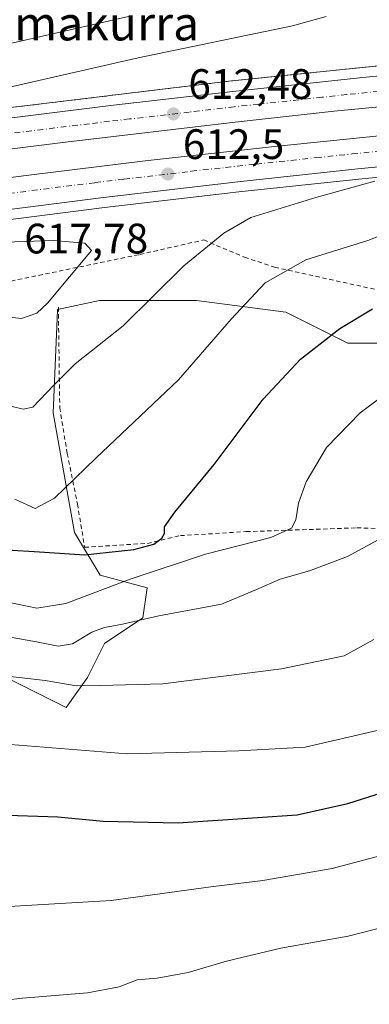
# Model space of a CAD drawing. Units: metres. Extents: x 631458 to 634918, y 4722740 to 4725119.
# Drawn here: x 632884 to 632967, y 4724181 to 4724412 of the extents above; entities that cross this region are included whole.
import ezdxf
from ezdxf.enums import TextEntityAlignment as Align

# ---------------------------------------------------------------- set-up
doc = ezdxf.new("R2010")
doc.units = ezdxf.units.M
doc.header["$MEASUREMENT"] = 0
for name, pattern in [('DGN Style 2', [1.6480167562047852, 0.988810053722871, -0.6592067024819142]), ('DGN Style 3', [2.307223458686699, 1.648016756204785, -0.6592067024819142]), ('DGN Style 4', [2.6384748266838614, 1.318413404963828, -0.6592067024819142, 0.001648016756204785, -0.6592067024819142])]:
    doc.linetypes.add(name, pattern=pattern)
for name, color, linetype, lineweight in [('Alambrada', 7, 'DGN Style 2', 0), ('Arcén (en calzada doble)', 91, 'Continuous', 13), ('Carretera de calzada doble Cxs', 1, 'Continuous', 13), ('Carretera de calzada doble eje', 1, 'DGN Style 4', 0), ('Curva de nivel maestra', 30, 'Continuous', 30), ('Curva de nivel normal', 30, 'Continuous', 0), ('Núcleo urbano CxS', 7, 'Continuous', 0), ('Prado CxS', 92, 'Continuous', 0), ('Punto de cota en terreno', 7, 'Continuous', 0), ('Rótulo de punto de cota en terreno', 7, 'Continuous', 0), ('Talud superficial', 30, 'DGN Style 3', 0), ('Texto cartográfico', 7, 'Continuous', 0)]:
    doc.layers.add(name, color=color, linetype=linetype, lineweight=lineweight)
doc.styles.add('Style-Arial', font='txt')

# ---------------------------------------------------------------- blocks, each defined once
blk = doc.blocks.new('*U15')
at = {"layer": 'Núcleo urbano CxS', "color": 7, "linetype": 'Continuous', "lineweight": 0}
blk.add_polyline3d([(633126.8727000002, 4724374.653700001, 606.2936000000045), (633098.5551000005, 4724374.653899999, 606.7915999999968), (633070.2373000003, 4724372.827299999, 607.9271000000008), (633040.0926999999, 4724370.087200001, 606.9842999999964), (633017.2559000002, 4724365.52, 605.9113999999972), (633009.9480999997, 4724359.1259, 603.4848000000056), (633006.2939999999, 4724348.1643, 599.5124000000069), (632990.7647000002, 4724336.2896, 596.0017999999982), (632961.5334999999, 4724336.2897, 599.5555000000022), (632946.9181000004, 4724343.5975, 603.3334999999934), (632925.9083000004, 4724346.338099999, 608.4138999999996), (632903.0714999996, 4724346.338300001, 613.1419000000024), (632893.1851000005, 4724344.219900001, 615.2335000000021), (632893.2238999996, 4724344.002900001, 615.1772000000057), (632892.2182999998, 4724319.8849, 609.9860999999946), (632897.2418999998, 4724291.747300001, 603.0092000000004), (632903.2717000004, 4724281.6985, 598.3819999999978), (632914.3257999998, 4724278.683499999, 594.8715999999986), (632913.3208, 4724271.648600001, 591.2853000000032), (632904.2763, 4724265.6198, 590.0351999999984), (632900.2562999995, 4724257.58, 587.0271000000066), (632895.2311000006, 4724250.546, 583.7436000000016), (632879.1530999999, 4724258.584899999, 586.3963999999978)], dxfattribs=at)
blk = doc.blocks.new('5PATER')
at = {"layer": 'Punto de cota en terreno', "linetype": 'Continuous', "lineweight": 0}
h = blk.add_hatch(color=51, dxfattribs=at)
edge = h.paths.add_edge_path()
edge.add_ellipse((0, 0), major_axis=(-0.1095731443231308, -0.1110710700762829), ratio=0.9994222409660322, start_angle=0, end_angle=360)

msp = doc.modelspace()

# ---------------------------------------------------------------- linework, layer by layer
at = {"layer": 'Alambrada', "color": 7, "linetype": 'DGN Style 2', "lineweight": 0}
for points in [[(632882.3101000005, 4724350.920100001, 617.4918000000034), (632912.6300999997, 4724357.170100001, 612.7860999999976), (632927.6201, 4724360.5801, 610.6854000000021), (632937.2100999998, 4724356.5101, 607.7513000000035), (632944.3000999996, 4724354.170100001, 605.9239999999991), (632971.4600999998, 4724348.1801, 600.9425999999949), (632971.9200999998, 4724350.300100001, 601.4910999999993), (632976.9401000004, 4724373.550100001, 608.900999999998), (632985.3000999996, 4724374.2601, 608.4331999999995), (632994.6201, 4724371.110099999, 607.3187999999936), (633001.3701, 4724369.3201, 606.5893000000069), (633016.3300999999, 4724369.0601, 606.4817999999941), (633035.9600999998, 4724368.290100001, 605.992499999993), (633052.4501, 4724367.4801, 606.630999999994), (633077.3701, 4724367.220100001, 608.187699999995), (633094.0500999996, 4724368.220100001, 607.6080999999976), (633140.7801000001, 4724371.1501, 605.7839999999997), (633165.5900999998, 4724381.7401, 601.2652999999991), (633172.4401000004, 4724377.440099999, 598.4872000000032), (633190.1901000004, 4724365.4101, 590.6622000000061), (633234.6001000004, 4724338.890100001, 576.6901999999973), (633238.7100999998, 4724346.630100001, 576.832899999994), (633240.8901000004, 4724350.720100001, 577.3537000000069), (633244.6001000004, 4724350.4101, 576.520399999994)], [(632893.4301000005, 4724344.7301, 614.7593999999954), (632893.7500999998, 4724321.100099999, 609.5448999999935), (632895.5100999996, 4724310.3201, 607.3564999999944), (632897.9200999998, 4724298.4801, 604.3505000000005), (632899.6001000004, 4724288.2501, 601.4207000000024), (632914.4001000002, 4724289.190099999, 599.9474000000046), (632922.1401000004, 4724291.0101, 599.3730000000069), (632937.6401000004, 4724291.940099999, 596.5785999999935), (632963.6401000004, 4724292.8301, 592.5492999999988), (632975.8000999996, 4724292.4901, 591.4664000000049)]]:
    msp.add_polyline3d(points, dxfattribs=at)
at = {"layer": 'Arcén (en calzada doble)', "color": 91, "linetype": 'Continuous', "lineweight": 13}
for points in [[(633782.6901000004, 4724410.360099999, 570.4478999999993), (633708.0800999999, 4724412.9301, 574.3037999999942), (633471.9001000002, 4724420.1601, 585.9919999999984), (633411.0401, 4724421.4001, 588.9759999999952), (633346.6700999998, 4724421.7301, 592.1040999999968), (633276.0100999996, 4724420.8201, 595.587400000004), (633242.2001, 4724419.880100001, 596.8533000000025), (633175.0301000001, 4724417.2401, 600.4591999999975), (633133.5100999996, 4724415.040100001, 602.6358000000037), (633082.3400999998, 4724411.6801, 604.9931999999973), (633040.1801000005, 4724408.350099999, 607.1946999999927), (632999.7600999996, 4724404.720100001, 609.1852999999974), (632934.1901000004, 4724398.020099999, 612.0996000000014), (632855.6101000002, 4724388.520099999, 615.5866999999998), (632789.3300999999, 4724379.220100001, 618.0130999999965), (632722.8101000005, 4724368.620100001, 620.982600000003), (632639.0000999998, 4724353.630100001, 625.0209000000032), (632599.6801000005, 4724345.950099999, 626.6309000000037), (632532.1501000002, 4724331.670100001, 629.5084999999963), (632485.4700999996, 4724321.110099999, 631.5540000000037), (632418.8000999996, 4724304.970100001, 634.4462000000058), (632389.8300999999, 4724297.590100001, 636.1860000000015), (632335.0601000005, 4724282.960100001, 638.9737000000023)], [(633288.5401, 4724394.8101, 594.514599999995), (633226.8000999996, 4724393.140100001, 597.501900000003), (633199.1501000002, 4724392.110099999, 598.8763999999937), (633166.5201000003, 4724390.5001, 600.6581000000006), (633099.7100999998, 4724386.590100001, 603.9171999999963), (633071.8201000001, 4724384.5801, 605.2599999999948), (633048.0100999996, 4724382.700099999, 606.3803000000044), (633005.4801000003, 4724378.940099999, 608.4918999999937), (632964.1401000004, 4724374.9001, 610.2219000000041), (632935.9101, 4724371.890100001, 611.6451999999991), (632904.3201000001, 4724368.200099999, 613.1106), (632850.2801000001, 4724361.290100001, 615.6750999999931), (632782.7001, 4724351.590100001, 618.1437000000005), (632714.1101000002, 4724340.540100001, 621.2495000000055), (632653.2600999996, 4724329.6501, 624.1196000000054), (632596.1401000004, 4724318.4001, 626.5476999999955), (632527.8800999997, 4724303.890100001, 629.470100000006), (632464.4501, 4724289.200099999, 632.1811000000016), (632437.1801000005, 4724282.4801, 633.682799999995), (632378.9700999996, 4724267.600099999, 636.6879999999946), (632353.9801000003, 4724261.0001, 637.8469999999943), (632295.6300999997, 4724244.600099999, 640.9734999999928)]]:
    msp.add_polyline3d(points, dxfattribs=at)
at = {"layer": 'Carretera de calzada doble Cxs', "color": 1, "linetype": 'Continuous', "lineweight": 13}
for points in [[(632855.9301000005, 4724386.040100001, 615.4199999999983), (632906.3800999997, 4724392.280099999, 613.2388999999966), (632934.4700999996, 4724395.540100001, 611.9912999999942), (632964.2401000002, 4724398.7401, 610.6931000000042), (632999.9901000002, 4724402.2301, 609.1281000000017), (633040.3901000004, 4724405.860099999, 607.0938000000025), (633082.5201000003, 4724409.190099999, 604.998900000006), (633133.6601, 4724412.550100001, 602.5458999999975), (633175.1501000002, 4724414.7401, 600.4606000000058), (633208.8000999996, 4724416.190099999, 598.8432999999932), (633242.2801000001, 4724417.380100001, 597.1692000000039), (633276.0601000005, 4724418.3201, 595.5549000000028)], [(632855.9301000005, 4724386.040100001, 615.4199999999983), (632906.3800999997, 4724392.280099999, 613.2388999999966), (632934.4700999996, 4724395.540100001, 611.9912999999942), (632964.2401000002, 4724398.7401, 610.6931000000042), (632999.9901000002, 4724402.2301, 609.1281000000017), (633040.3901000004, 4724405.860099999, 607.0938000000025), (633082.5201000003, 4724409.190099999, 604.998900000006), (633133.6601, 4724412.550100001, 602.5458999999975), (633175.1501000002, 4724414.7401, 600.4606000000058), (633208.8000999996, 4724416.190099999, 598.8432999999932), (633242.2801000001, 4724417.380100001, 597.1692000000039), (633276.0601000005, 4724418.3201, 595.5549000000028)], [(633259.9301000005, 4724410.590100001, 596.199099999998), (633220.2200999996, 4724409.340100001, 598.1187000000064), (633186.9801000003, 4724407.9101, 599.7195999999967), (633160.5301000001, 4724406.710100001, 601.0907000000007), (633136.0500999996, 4724405.340100001, 602.3249999999971), (633108.9901000002, 4724403.670100001, 603.5981999999931), (633086.1300999997, 4724402.050100001, 604.7348999999958), (633062.6001000004, 4724400.300100001, 605.9216000000015), (633040.5900999998, 4724398.4801, 606.9517000000051), (633015.4901000002, 4724396.340100001, 608.2443000000058), (632988.5100999996, 4724393.800100001, 609.4293999999937), (632958.2801000001, 4724390.860099999, 610.8358000000007), (632935.0601000005, 4724388.290100001, 611.8454999999958), (632895.0800999999, 4724383.610099999, 613.6089000000065), (632867.4200999998, 4724380.130100001, 614.8156000000017)], [(633259.9301000005, 4724410.590100001, 596.199099999998), (633220.2200999996, 4724409.340100001, 598.1187000000064), (633186.9801000003, 4724407.9101, 599.7195999999967), (633160.5301000001, 4724406.710100001, 601.0907000000007), (633136.0500999996, 4724405.340100001, 602.3249999999971), (633108.9901000002, 4724403.670100001, 603.5981999999931), (633086.1300999997, 4724402.050100001, 604.7348999999958), (633062.6001000004, 4724400.300100001, 605.9216000000015), (633040.5900999998, 4724398.4801, 606.9517000000051), (633015.4901000002, 4724396.340100001, 608.2443000000058), (632988.5100999996, 4724393.800100001, 609.4293999999937), (632958.2801000001, 4724390.860099999, 610.8358000000007), (632935.0601000005, 4724388.290100001, 611.8454999999958), (632895.0800999999, 4724383.610099999, 613.6089000000065), (632867.4200999998, 4724380.130100001, 614.8156000000017)], [(632857.7401000002, 4724372.1601, 615.3405999999959), (632886.4700999996, 4724375.860099999, 614.0950000000012), (632913.8300999999, 4724379.200099999, 612.8292999999976), (632944.2600999996, 4724382.590100001, 611.5929999999935), (632978.1601, 4724386.050100001, 609.9854999999952), (633013.7001, 4724389.470100001, 608.306500000006), (633038.6700999998, 4724391.7401, 607.1659999999974), (633065.1801000005, 4724393.850099999, 605.8157999999967), (633097.4801000003, 4724396.270099999, 604.2339999999967), (633126.8701, 4724398.1601, 602.8113000000012), (633155.5100999996, 4724399.7301, 601.3280999999988), (633177.5301000001, 4724400.850099999, 600.2755000000034), (633205.0301000001, 4724402.030099999, 598.9511999999959), (633231.8101000005, 4724402.9901, 597.5769), (633265.5500999996, 4724404.0101, 595.9404999999971)], [(632857.7401000002, 4724372.1601, 615.3405999999959), (632886.4700999996, 4724375.860099999, 614.0950000000012), (632913.8300999999, 4724379.200099999, 612.8292999999976), (632944.2600999996, 4724382.590100001, 611.5929999999935), (632978.1601, 4724386.050100001, 609.9854999999952), (633013.7001, 4724389.470100001, 608.306500000006), (633038.6700999998, 4724391.7401, 607.1659999999974), (633065.1801000005, 4724393.850099999, 605.8157999999967), (633097.4801000003, 4724396.270099999, 604.2339999999967), (633126.8701, 4724398.1601, 602.8113000000012), (633155.5100999996, 4724399.7301, 601.3280999999988), (633177.5301000001, 4724400.850099999, 600.2755000000034), (633205.0301000001, 4724402.030099999, 598.9511999999959), (633231.8101000005, 4724402.9901, 597.5769), (633265.5500999996, 4724404.0101, 595.9404999999971)], [(633288.4901000002, 4724397.2401, 594.6376000000018), (633226.7200999996, 4724395.5701, 597.5978000000032), (633199.0401, 4724394.540100001, 599.0118999999977), (633166.3901000004, 4724392.9301, 600.6828999999998), (633099.5500999996, 4724389.0101, 603.9124000000012), (633071.6401000004, 4724387.0001, 605.3053000000073), (633047.8101000005, 4724385.120100001, 606.4729999999981), (633005.2600999996, 4724381.360099999, 608.5776000000042), (632963.8901000004, 4724377.3201, 610.5127999999969), (632935.6401000004, 4724374.300100001, 611.7733000000007), (632904.0301000001, 4724370.610099999, 613.1604999999981), (632849.9501, 4724363.700099999, 615.6891999999935), (632782.3300999999, 4724353.9901, 618.3659999999945), (632713.7001, 4724342.9301, 621.4741000000067), (632652.8101000005, 4724332.040100001, 624.1432000000059), (632595.6501000002, 4724320.780099999, 626.6168999999937), (632527.3501000004, 4724306.2601, 629.610799999995), (632463.8901000004, 4724291.5601, 632.390400000004), (632436.5900999998, 4724284.840100001, 633.7404999999999), (632378.3601000002, 4724269.950099999, 636.7651000000042), (632353.3400999998, 4724263.340100001, 638.1282999999967), (632294.9501, 4724246.9301, 641.1974000000046)], [(633288.4901000002, 4724397.2401, 594.6376000000018), (633226.7200999996, 4724395.5701, 597.5978000000032), (633199.0401, 4724394.540100001, 599.0118999999977), (633166.3901000004, 4724392.9301, 600.6828999999998), (633099.5500999996, 4724389.0101, 603.9124000000012), (633071.6401000004, 4724387.0001, 605.3053000000073), (633047.8101000005, 4724385.120100001, 606.4729999999981), (633005.2600999996, 4724381.360099999, 608.5776000000042), (632963.8901000004, 4724377.3201, 610.5127999999969), (632935.6401000004, 4724374.300100001, 611.7733000000007), (632904.0301000001, 4724370.610099999, 613.1604999999981), (632849.9501, 4724363.700099999, 615.6891999999935), (632782.3300999999, 4724353.9901, 618.3659999999945), (632713.7001, 4724342.9301, 621.4741000000067), (632652.8101000005, 4724332.040100001, 624.1432000000059), (632595.6501000002, 4724320.780099999, 626.6168999999937), (632527.3501000004, 4724306.2601, 629.610799999995), (632463.8901000004, 4724291.5601, 632.390400000004), (632436.5900999998, 4724284.840100001, 633.7404999999999), (632378.3601000002, 4724269.950099999, 636.7651000000042), (632353.3400999998, 4724263.340100001, 638.1282999999967), (632294.9501, 4724246.9301, 641.1974000000046)]]:
    msp.add_polyline3d(points, dxfattribs=at)
at = {"layer": 'Carretera de calzada doble eje', "color": 1, "linetype": 'DGN Style 4', "lineweight": 0}
for points in [[(633121.3201000001, 4724408.110099999, 603.1027000000031), (633095.7500999998, 4724406.4301, 604.3396999999968), (633084.3201000001, 4724405.620100001, 604.8861000000034), (633072.5601000005, 4724404.7401, 605.4616999999998), (633051.4901000002, 4724403.0801, 606.5141000000004), (633045.9901000002, 4724402.620100001, 606.7795000000042), (633040.4901000002, 4724402.170100001, 607.0556999999973), (633027.9401000004, 4724401.100099999, 607.6833000000044), (633007.7401000002, 4724399.280099999, 608.6956000000064), (633000.9901000002, 4724398.6501, 608.9888999999966), (632994.2500999998, 4724398.0101, 609.270399999994), (632976.3800999997, 4724396.270099999, 610.0639999999985), (632968.8201000001, 4724395.530099999, 610.421199999997), (632961.2600999996, 4724394.800100001, 610.7489999999962), (632955.4501, 4724394.1601, 611.0089000000007), (632940.5701000001, 4724392.5601, 611.6953000000067), (632934.7600999996, 4724391.9101, 611.9423999999999), (632924.2200999996, 4724390.6801, 612.3950000000041), (632910.1700999998, 4724389.050100001, 613.0216999999975), (632905.4501, 4724388.5001, 613.2363000000041), (632900.7301000003, 4724387.940099999, 613.4431999999942), (632875.5000999998, 4724384.8201, 614.516499999998)], [(632868.2100999998, 4724369.780099999, 614.8099999999977), (632895.2500999998, 4724373.2301, 613.619200000001), (632902.0900999998, 4724374.0701, 613.328800000003), (632908.9301000005, 4724374.9001, 613.0369999999966), (632924.7301000003, 4724376.7501, 612.3362999999954), (632932.7801000001, 4724377.6501, 611.9701999999961), (632939.9501, 4724378.440099999, 611.6505000000034), (632954.0701000001, 4724379.950099999, 611.0497000000032), (632962.5500999996, 4724380.8201, 610.6836000000039), (632971.0201000003, 4724381.6801, 610.2581000000064), (632991.7100999998, 4724383.700099999, 609.2746999999945), (633009.4801000003, 4724385.4101, 608.4809999999999), (633030.7500999998, 4724387.290100001, 607.4397999999928), (633043.2401000002, 4724388.4301, 606.8221000000049), (633049.8701, 4724388.960100001, 606.5035999999964), (633056.4901000002, 4724389.4801, 606.1802000000025), (633068.4101, 4724390.420100001, 605.5807000000059), (633072.4501, 4724390.7301, 605.3951999999991), (633076.4801000003, 4724391.030099999, 605.1803000000073), (633090.4401000004, 4724392.030099999, 604.4961000000039), (633098.5100999996, 4724392.640100001, 604.0987000000023), (633113.2100999998, 4724393.5801, 603.3729000000021), (633146.6300999997, 4724395.540100001, 601.7480000000069)]]:
    msp.add_polyline3d(points, dxfattribs=at)
at = {"layer": 'Curva de nivel maestra', "color": 30, "linetype": 'Continuous', "lineweight": 30, "flags": 128}
for points, elevation in [([(632881.4100000003, 4724287.640100001), (632888.9500000002, 4724287.190099999), (632899.5999999996, 4724286.5001), (632911.2000000002, 4724287.7601), (632915.8700000001, 4724289.0001), (632917.75, 4724290.370100001), (632918.3600000005, 4724291.530099999), (632918.4100000003, 4724293.090100001), (632920.8499999996, 4724296.540100001), (632930.1200000001, 4724307.720100001), (632941.6100000005, 4724323.120100001), (632950.4000000004, 4724332.530099999), (632959.6500000004, 4724339.720100001), (632967.3099999997, 4724344.390100001)], 600), ([(632878.9900000002, 4724225.280099999), (632893.3200000003, 4724224.860099999), (632903.9900000002, 4724223.8201), (632921.6399999997, 4724223.4001), (632949.6399999997, 4724225.3201), (632961.5, 4724227.970100001), (632983.0499999998, 4724234.8201)], 575)]:
    msp.add_lwpolyline(points, dxfattribs=dict(at, elevation=elevation))
at = {"layer": 'Curva de nivel normal', "color": 30, "linetype": 'Continuous', "lineweight": 0, "flags": 128}
for points, elevation in [([(632873.6200000001, 4724394.6601), (632912.1799999997, 4724403.450099999), (632948.5199999996, 4724410.960100001), (632956.4299999997, 4724413.1501)], 615), ([(632881.75, 4724406.7401), (632909.9299999997, 4724413.1601)], 620), ([(632967.9199999999, 4724374.440099999), (632954.0199999996, 4724370.600099999), (632938.6799999997, 4724365.840100001), (632932.3700000001, 4724362.200099999), (632922.9199999999, 4724354.520099999), (632908.6600000003, 4724340.380100001), (632897.4000000004, 4724331.450099999), (632892.29, 4724326.350099999), (632887.4000000004, 4724321.2301), (632885.1500000004, 4724320.770099999), (632879.9900000002, 4724321.9901)], 610), ([(632883.2199999997, 4724299.5601), (632887.9600000001, 4724297.4001), (632892.5499999998, 4724299.790100001), (632902.2199999997, 4724309.220100001), (632921.6600000003, 4724327.630100001), (632934.0999999996, 4724341.9301), (632942.0999999996, 4724350.4801), (632951.6200000001, 4724355.9001), (632966.4500000002, 4724360.530099999), (632976.7599999999, 4724364.700099999)], 605), ([(632892.3200000003, 4724360.4901), (632871.75, 4724359.7301), (632864.3129000004, 4724358.851199999), (632862.9500000002, 4724358.690099999), (632860.1399999997, 4724356.890100001), (632861.5199999996, 4724353.890100001), (632861.8608999997, 4724353.5558), (632867.7199999997, 4724347.8101), (632872.0800000001, 4724344.5801), (632876.9900000002, 4724342.940099999), (632884.7699999996, 4724342.110099999), (632888.3799999999, 4724343.350099999), (632890.8399999999, 4724345.700099999), (632901.2000000002, 4724358.100099999), (632899.6200000001, 4724359.800100001), (632892.3200000003, 4724360.4901)], 615), ([(632974.0300000003, 4724327.020099999), (632964.4699999997, 4724319.9001), (632956.5099999999, 4724311.780099999), (632951.7199999997, 4724303.700099999), (632949.9199999999, 4724298.620100001), (632949.2699999996, 4724294.7301), (632948.2999999998, 4724292.780099999), (632943.4299999997, 4724290.5801), (632928.0300000003, 4724286.640100001), (632910.3200000003, 4724280.7401), (632895.1500000004, 4724275.0101), (632888.3700000001, 4724273.9301), (632881.5, 4724275.370100001)], 595), ([(632881.7300000006, 4724267.1601), (632888.2599999999, 4724266.0001), (632893.3600000005, 4724265.020099999), (632896.7699999996, 4724265.520099999), (632901.3099999997, 4724268.270099999), (632904.3099999997, 4724269.4001), (632908.5099999999, 4724270.140100001), (632917.0800000001, 4724272.100099999), (632931.8399999999, 4724274.880100001), (632939.8899999997, 4724278.2301), (632945.5800000001, 4724280.720100001), (632952.54, 4724282.6801), (632961.4800000006, 4724286.100099999), (632968.6299999999, 4724290.020099999)], 590), ([(632877.3200000003, 4724258.390100001), (632890.3099999997, 4724256.940099999), (632897.6500000004, 4724255.6601), (632903.3200000003, 4724255.710100001), (632917.9900000002, 4724256.130100001), (632945.9199999999, 4724259.640100001), (632960.6900000004, 4724262.710100001), (632967.6799999997, 4724266.590100001)], 585), ([(632880.2000000002, 4724242.020099999), (632909.6399999997, 4724239.630100001), (632935.8600000005, 4724240.360099999), (632951.4800000006, 4724241.190099999), (632968.4299999997, 4724245.130100001)], 580), ([(632976.7800000003, 4724217.6801), (632957.8399999999, 4724212.670100001), (632941.54, 4724209.8301), (632929.2999999998, 4724208.380100001), (632905.8799999999, 4724205.170100001), (632876.4299999997, 4724203.440099999)], 570), ([(632872.5599999997, 4724180.710100001), (632884.9600000001, 4724182.170100001), (632900.2599999999, 4724183.380100001), (632907.7199999997, 4724184.840100001), (632911.9900000002, 4724186.470100001), (632916.6600000003, 4724186.8301), (632923.9900000002, 4724188.190099999), (632932.9900000002, 4724190.840100001), (632945.7999999998, 4724193.9101), (632961.5800000001, 4724196.7301), (632986.0999999996, 4724203.020099999)], 565)]:
    msp.add_lwpolyline(points, dxfattribs=dict(at, elevation=elevation))
at = {"layer": 'Núcleo urbano CxS', "color": 7, "linetype": 'Continuous', "lineweight": 0}
msp.add_polyline3d([(633126.8727000002, 4724374.653700001, 606.2936000000045), (633098.5551000005, 4724374.653899999, 606.7915999999968), (633070.2373000003, 4724372.827299999, 607.9271000000008), (633040.0926999999, 4724370.087200001, 606.9842999999964), (633017.2559000002, 4724365.52, 605.9113999999972), (633009.9480999997, 4724359.1259, 603.4848000000056), (633006.2939999999, 4724348.1643, 599.5124000000069), (632990.7647000002, 4724336.2896, 596.0017999999982), (632961.5334999999, 4724336.2897, 599.5555000000022), (632946.9181000004, 4724343.5975, 603.3334999999934), (632925.9083000004, 4724346.338099999, 608.4138999999996), (632903.0714999996, 4724346.338300001, 613.1419000000024), (632893.1851000005, 4724344.219900001, 615.2335000000021), (632893.2238999996, 4724344.002900001, 615.1772000000057), (632892.2182999998, 4724319.8849, 609.9860999999946), (632897.2418999998, 4724291.747300001, 603.0092000000004), (632903.2717000004, 4724281.6985, 598.3819999999978), (632914.3257999998, 4724278.683499999, 594.8715999999986), (632913.3208, 4724271.648600001, 591.2853000000032), (632904.2763, 4724265.6198, 590.0351999999984), (632900.2562999995, 4724257.58, 587.0271000000066), (632895.2311000006, 4724250.546, 583.7436000000016), (632879.1530999999, 4724258.584899999, 586.3963999999978)], dxfattribs=at)
at = {"layer": 'Prado CxS', "color": 92, "linetype": 'Continuous', "lineweight": 0}
for points in [[(632879.1530999999, 4724258.584899999, 586.3963999999978), (632895.2311000006, 4724250.546, 583.7436000000016), (632900.2562999995, 4724257.58, 587.0271000000066), (632904.2763, 4724265.6198, 590.0351999999984), (632913.3208, 4724271.648600001, 591.2853000000032), (632914.3257999998, 4724278.683499999, 594.8715999999986), (632903.2717000004, 4724281.6985, 598.3819999999978), (632897.2418999998, 4724291.747300001, 603.0092000000004), (632892.2182999998, 4724319.8849, 609.9860999999946), (632893.2238999996, 4724344.002900001, 615.1772000000057), (632893.1851000005, 4724344.219900001, 615.2335000000021), (632903.0714999996, 4724346.338300001, 613.1419000000024), (632925.9083000004, 4724346.338099999, 608.4138999999996), (632946.9181000004, 4724343.5975, 603.3334999999934), (632961.5334999999, 4724336.2897, 599.5555000000022), (632990.7647000002, 4724336.2896, 596.0017999999982), (633006.2939999999, 4724348.1643, 599.5124000000069), (633009.9480999997, 4724359.1259, 603.4848000000056), (633017.2559000002, 4724365.52, 605.9113999999972), (633040.0926999999, 4724370.087200001, 606.9842999999964), (633070.2373000003, 4724372.827299999, 607.9271000000008), (633098.5551000005, 4724374.653899999, 606.7915999999968), (633126.8727000002, 4724374.653700001, 606.2936000000045)], [(633126.8727000002, 4724374.653700001, 606.2936000000045), (633098.5551000005, 4724374.653899999, 606.7915999999968), (633070.2373000003, 4724372.827299999, 607.9271000000008), (633040.0926999999, 4724370.087200001, 606.9842999999964), (633017.2559000002, 4724365.52, 605.9113999999972), (633009.9480999997, 4724359.1259, 603.4848000000056), (633006.2939999999, 4724348.1643, 599.5124000000069), (632990.7647000002, 4724336.2896, 596.0017999999982), (632961.5334999999, 4724336.2897, 599.5555000000022), (632946.9181000004, 4724343.5975, 603.3334999999934), (632925.9083000004, 4724346.338099999, 608.4138999999996), (632903.0714999996, 4724346.338300001, 613.1419000000024), (632893.1851000005, 4724344.219900001, 615.2335000000021), (632893.2238999996, 4724344.002900001, 615.1772000000057), (632892.2182999998, 4724319.8849, 609.9860999999946), (632897.2418999998, 4724291.747300001, 603.0092000000004), (632903.2717000004, 4724281.6985, 598.3819999999978), (632914.3257999998, 4724278.683499999, 594.8715999999986), (632913.3208, 4724271.648600001, 591.2853000000032), (632904.2763, 4724265.6198, 590.0351999999984), (632900.2562999995, 4724257.58, 587.0271000000066), (632895.2311000006, 4724250.546, 583.7436000000016), (632879.1530999999, 4724258.584899999, 586.3963999999978)]]:
    msp.add_polyline3d(points, dxfattribs=at)
at = {"layer": 'Talud superficial', "color": 30, "linetype": 'DGN Style 3', "lineweight": 0}
for points in [[(632978.7029999997, 4724402.571699999, 610.051099999997), (632952.9199999999, 4724399.9301, 611.2994000000035), (632948.2400000002, 4724399.460100001, 611.530700000003), (632934.1900000004, 4724398.020099999, 612.0996000000014), (632929.2800000003, 4724397.4301, 612.2474999999977), (632924.3700000001, 4724396.8301, 612.4735999999976), (632919.4600000001, 4724396.2401, 612.7048000000068), (632914.5499999998, 4724395.640100001, 612.9429999999993), (632904.7199999997, 4724394.460100001, 613.437300000005), (632899.8099999997, 4724393.860099999, 613.6753999999928), (632889.9900000002, 4724392.6801, 614.0216999999975), (632885.0800000001, 4724392.0801, 614.2099000000017), (632880.1699999999, 4724391.4901, 614.4375)], [(632978.7029999997, 4724402.571699999, 610.0388999999996), (632952.9199999999, 4724399.9301, 611.6294999999955), (632948.2400000002, 4724399.460100001, 611.8209999999963), (632934.1900000004, 4724398.020099999, 612.2638000000006), (632929.2800000003, 4724397.4301, 612.3754000000044), (632924.3700000001, 4724396.8301, 612.6512999999978), (632919.4600000001, 4724396.2401, 612.9265000000014), (632914.5499999998, 4724395.640100001, 613.1937999999936), (632904.7199999997, 4724394.460100001, 613.6597999999941), (632899.8099999997, 4724393.860099999, 613.8595999999961), (632889.9900000002, 4724392.6801, 614.179999999993), (632885.0800000001, 4724392.0801, 614.3990000000049), (632880.1699999999, 4724391.4901, 614.6779999999999)]]:
    msp.add_polyline3d(points, dxfattribs=at)

# ---------------------------------------------------------------- block references
at = {"layer": 'Núcleo urbano CxS', "color": 7, "linetype": 'Continuous', "lineweight": 0}
msp.add_blockref('*U15', (0, 0), dxfattribs=at)
at = {"layer": 'Punto de cota en terreno', "color": 7, "linetype": 'Continuous', "lineweight": 0, "xscale": 10, "yscale": 10, "zscale": 10}
for p in [(632920.4900000002, 4724390.25, 612.4799999999959), (632919.1900000004, 4724376.100000001, 612.5)]:
    msp.add_blockref('5PATER', p, dxfattribs=at)

# ---------------------------------------------------------------- texts
at = {"layer": 'Rótulo de punto de cota en terreno', "color": 7, "linetype": 'Continuous', "lineweight": 0, "style": 'Style-Arial'}
for s, p in [('612,48', (632924.0177999996, 4724393.777799999)), ('612,5', (632922.7177999998, 4724379.627800001)), ('617,78', (632885.4096999997, 4724357.409700001))]:
    msp.add_text(s, height=7.000000000000002, dxfattribs=at).set_placement(p)
at = {"layer": 'Texto cartográfico', "color": 7, "linetype": 'Continuous', "lineweight": 0, "style": 'Style-Arial'}
msp.add_text('Ugalmakurra', height=8, dxfattribs=at).set_placement((632893.1624573168, 4724411.540150001), align=Align.MIDDLE_CENTER)

doc.saveas('drawing.dxf')
